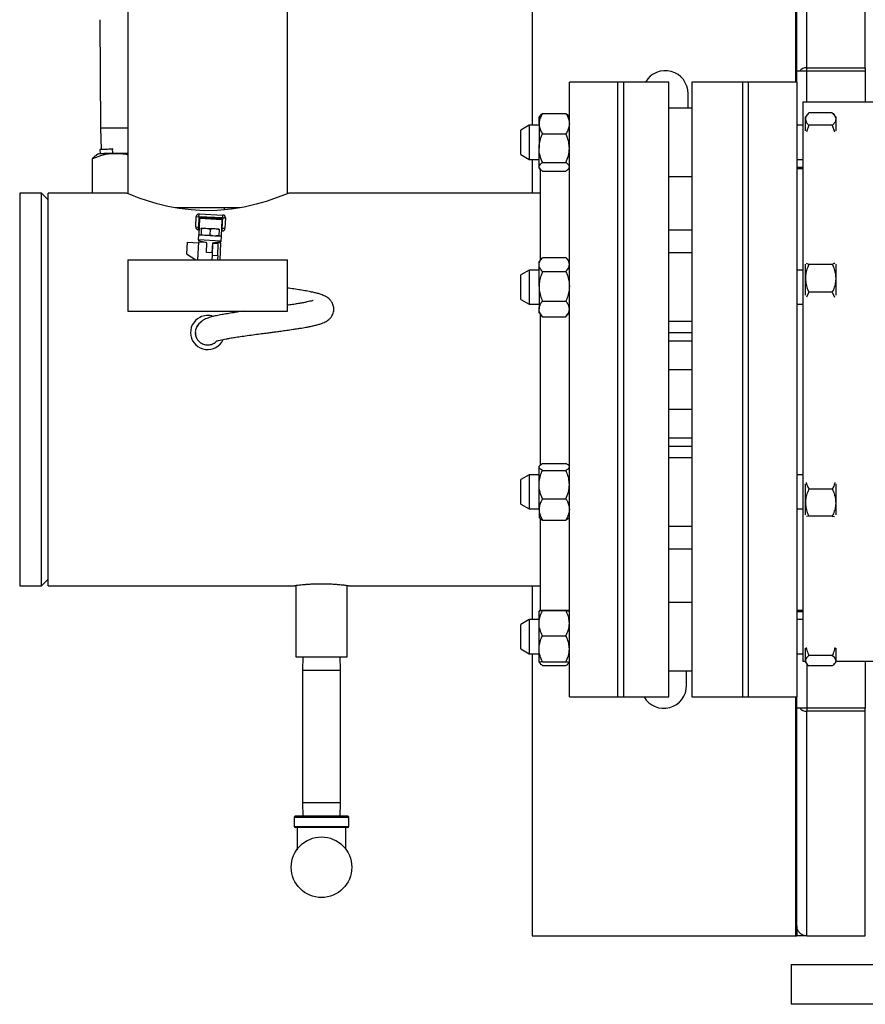
# Model space of a CAD drawing. Units: inches. Extents: x 0.1 to 16.9, y 0.1 to 10.9.
# Drawn here: x 2.3 to 3.6, y 4 to 5.4 of the extents above; entities that cross this region are included whole.
import ezdxf

# ---------------------------------------------------------------- set-up
doc = ezdxf.new("R2010")
doc.units = ezdxf.units.IN
doc.header["$MEASUREMENT"] = 0

msp = doc.modelspace()

# ---------------------------------------------------------------- linework, layer by layer
at = {"color": 7, "linetype": 'Continuous', "lineweight": 25}
for p, q in [((3.09832, 5.67698), (3.09832, 5.26383)), ((3.50025, 5.34795), (3.50025, 5.67698)), ((3.58582, 5.34795), (3.58582, 5.67698)), ((3.48582, 5.34365), (3.48582, 5.66224)), ((2.50682, 5.48075), (2.50682, 5.16352)), ((2.74015, 5.16353), (2.74015, 5.48075)), ((2.46564, 5.41831), (2.46654, 5.2594)), ((3.50025, 5.34795), (3.58582, 5.34795)), ((3.58582, 5.34795), (3.58582, 5.34365)), ((3.48582, 5.32698), (3.48582, 5.34365)), ((3.48582, 5.34365), (3.50025, 5.34365)), ((3.50025, 5.34365), (3.58582, 5.34365)), ((3.58582, 5.34365), (3.58582, 5.29781)), ((3.22348, 5.32698), (3.15282, 5.32698)), ((3.15282, 4.86807), (3.15282, 5.32698)), ((3.23182, 5.32698), (3.22348, 5.32698)), ((3.22348, 5.32698), (3.22348, 4.42698)), ((3.22348, 5.32698), (3.22348, 4.86807)), ((3.29848, 5.32698), (3.23182, 5.32698)), ((3.23182, 5.32698), (3.23182, 4.42698)), ((3.29848, 4.42698), (3.29848, 5.32698)), ((3.40682, 5.32698), (3.33182, 5.32698)), ((3.33182, 5.32698), (3.33182, 4.42698)), ((3.41515, 5.32698), (3.40682, 5.32698)), ((3.40682, 4.42698), (3.40682, 5.32698)), ((3.48582, 5.32698), (3.41515, 5.32698)), ((3.41515, 4.42698), (3.41515, 5.32698)), ((3.48582, 5.32698), (3.48582, 4.42698)), ((3.32652, 5.28883), (3.32652, 5.31031)), ((5.52365, 5.29781), (3.49432, 5.29781)), ((3.49432, 5.29781), (3.49432, 4.4793)), ((3.10991, 5.27799), (3.10848, 5.27633)), ((3.10848, 5.2661), (3.10848, 5.27633)), ((3.11348, 5.28096), (3.14782, 5.28096)), ((3.15282, 5.27633), (3.15139, 5.27799)), ((3.33182, 5.28883), (3.29848, 5.28883)), ((3.50161, 5.28015), (3.49832, 5.27633)), ((3.49832, 5.27286), (3.49832, 5.27633)), ((3.53765, 5.28196), (3.50332, 5.28196)), ((3.54265, 5.27633), (3.53936, 5.28015)), ((3.54265, 5.27633), (3.54265, 5.27286)), ((3.09378, 5.26383), (3.08165, 5.25683)), ((3.10848, 5.26383), (3.09378, 5.26383)), ((3.09378, 5.26383), (3.09378, 5.21383)), ((3.10848, 5.2661), (3.10848, 5.23017)), ((3.49432, 5.26383), (3.48582, 5.26383)), ((3.49832, 5.25578), (3.49832, 5.27286)), ((3.50332, 5.26377), (3.50007, 5.25439)), ((3.53765, 5.26377), (3.50332, 5.26377)), ((3.53765, 5.26377), (3.5409, 5.25439)), ((3.54265, 5.27286), (3.54265, 5.25578)), ((2.46954, 5.25942), (2.46654, 5.2594)), ((2.46654, 5.2594), (2.46767, 5.22859)), ((2.50682, 5.25963), (2.46954, 5.25942)), ((3.08165, 5.22084), (3.08165, 5.25683)), ((3.11348, 5.25124), (3.14782, 5.25124)), ((2.46398, 5.22217), (2.46136, 5.22064)), ((2.46398, 5.22217), (2.48879, 5.22231)), ((2.46598, 5.22839), (2.46621, 5.22228)), ((2.46789, 5.22249), (2.4679, 5.2222)), ((2.48394, 5.22922), (2.48413, 5.22311)), ((2.48528, 5.2284), (2.48394, 5.22922)), ((2.48413, 5.22311), (2.48547, 5.22409)), ((2.48879, 5.22231), (2.50682, 5.22242)), ((3.08165, 5.22084), (3.09378, 5.21383)), ((3.10848, 5.2029), (3.10848, 5.23017)), ((2.45521, 5.16448), (2.45492, 5.21481)), ((3.09378, 5.21383), (3.10848, 5.21383)), ((3.09832, 5.21383), (3.09832, 5.16448)), ((3.11348, 5.20911), (3.14782, 5.20911)), ((3.48582, 5.21383), (3.49432, 5.21383)), ((3.10848, 5.20133), (3.10848, 5.2029)), ((3.10848, 5.20133), (3.10991, 5.19968)), ((3.11082, 5.06707), (3.11082, 5.19998)), ((3.11348, 5.1967), (3.14782, 5.1967)), ((3.15139, 5.19968), (3.15282, 5.20133)), ((3.15282, 5.19998), (3.15165, 5.19998)), ((3.29848, 5.18883), (3.33182, 5.18883)), ((3.49432, 5.20198), (3.48582, 5.20198)), ((3.49432, 5.20132), (3.48582, 5.20132)), ((3.49432, 5.19998), (3.48582, 5.19998)), ((2.38028, 5.16448), (2.34848, 5.16448)), ((2.34848, 5.16448), (2.34848, 4.58948)), ((2.39015, 5.15461), (2.38028, 5.16448)), ((2.38028, 4.58948), (2.38028, 5.16448)), ((2.50448, 5.16448), (2.39015, 5.16448)), ((2.39015, 4.58948), (2.39015, 5.16448)), ((3.11082, 5.16448), (2.74226, 5.16448)), ((2.67121, 5.14301), (2.57622, 5.14301)), ((2.61079, 5.12993), (2.61098, 5.13393)), ((2.61098, 5.13393), (2.64573, 5.1323)), ((2.64555, 5.12831), (2.64573, 5.1323)), ((2.64812, 5.13986), (2.6481, 5.14301)), ((2.60609, 5.11492), (2.6068, 5.13012)), ((2.6068, 5.13012), (2.61079, 5.12993)), ((2.61079, 5.12993), (2.61008, 5.11473)), ((2.61166, 5.1271), (2.61055, 5.10336)), ((2.64555, 5.12831), (2.61079, 5.12993)), ((2.61166, 5.1271), (2.61175, 5.12889)), ((2.64442, 5.12557), (2.61166, 5.1271)), ((2.61175, 5.12889), (2.6445, 5.12735)), ((2.64442, 5.12557), (2.64331, 5.10182)), ((2.6445, 5.12735), (2.64442, 5.12557)), ((2.64483, 5.1131), (2.64555, 5.12831)), ((2.64555, 5.12831), (2.64954, 5.12812)), ((2.64954, 5.12812), (2.64883, 5.11291)), ((2.60609, 5.11492), (2.61008, 5.11473)), ((2.60989, 5.11073), (2.61008, 5.11473)), ((2.61089, 5.11069), (2.60989, 5.11073)), ((2.6102, 5.09587), (2.61054, 5.1032)), ((2.61054, 5.1032), (2.61055, 5.10336)), ((2.61054, 5.1032), (2.6433, 5.10166)), ((2.61424, 5.11202), (2.61386, 5.10399)), ((2.61386, 5.10399), (2.62037, 5.10274)), ((2.62083, 5.11266), (2.61428, 5.11296)), ((2.62734, 5.11141), (2.62083, 5.11266)), ((2.63394, 5.11204), (2.62083, 5.11266)), ((2.62734, 5.11141), (2.62696, 5.10337)), ((2.62696, 5.10337), (2.63347, 5.10212)), ((2.64044, 5.11079), (2.63394, 5.11204)), ((2.64049, 5.11174), (2.63394, 5.11204)), ((2.64044, 5.11079), (2.64007, 5.10276)), ((2.64465, 5.10911), (2.64365, 5.10915)), ((2.64465, 5.10911), (2.64483, 5.1131)), ((2.64483, 5.1131), (2.64883, 5.11291)), ((3.33182, 5.11019), (3.29848, 5.11019)), ((2.59336, 5.09249), (2.59255, 5.07535)), ((2.59336, 5.09249), (2.61, 5.09171)), ((2.61004, 5.09254), (2.60883, 5.06656)), ((2.62137, 5.09201), (2.61004, 5.09254)), ((2.6102, 5.09587), (2.61014, 5.09454)), ((2.62232, 5.0918), (2.61014, 5.09454)), ((2.64296, 5.09434), (2.6102, 5.09587)), ((2.61829, 5.0927), (2.61827, 5.09223)), ((2.62164, 5.07732), (2.62232, 5.0918)), ((2.63051, 5.09141), (2.62983, 5.07694)), ((2.63081, 5.09073), (2.63001, 5.07359)), ((2.64289, 5.093), (2.63051, 5.09141)), ((2.639, 5.09035), (2.63081, 5.09073)), ((2.6428, 5.09101), (2.63147, 5.09154)), ((2.63458, 5.09146), (2.6346, 5.09194)), ((2.6382, 5.07321), (2.639, 5.09035)), ((2.64165, 5.06656), (2.6428, 5.09101)), ((2.64296, 5.09434), (2.64289, 5.093)), ((2.6433, 5.10166), (2.64296, 5.09434)), ((2.64331, 5.10182), (2.6433, 5.10166)), ((2.59255, 5.07535), (2.60625, 5.06656)), ((2.62983, 5.07694), (2.62164, 5.07732)), ((2.63001, 5.07359), (2.62968, 5.06656)), ((2.63001, 5.07359), (2.6382, 5.07321)), ((3.33182, 5.07686), (3.29848, 5.07686)), ((2.50682, 5.06656), (2.50682, 4.99156)), ((2.50682, 5.06656), (2.74015, 5.06656)), ((2.6382, 5.07321), (2.63788, 5.06656)), ((2.74015, 4.99156), (2.74015, 5.06656)), ((3.1129, 5.06948), (3.10848, 5.06436)), ((3.10848, 5.05987), (3.10848, 5.06436)), ((3.10848, 5.02794), (3.10848, 5.05987)), ((3.11348, 5.07015), (3.14782, 5.07015)), ((3.15282, 5.06436), (3.1484, 5.06948)), ((3.49832, 5.03979), (3.49832, 5.06023)), ((3.53765, 5.06011), (3.50332, 5.06011)), ((3.54265, 5.06023), (3.54265, 5.03979)), ((3.09378, 5.05186), (3.08165, 5.04486)), ((3.08165, 5.00887), (3.08165, 5.04486)), ((3.10848, 5.05186), (3.09378, 5.05186)), ((3.09378, 5.05186), (3.09378, 5.00186)), ((3.11348, 5.04959), (3.14782, 5.04959)), ((3.49432, 5.05186), (3.48582, 5.05186)), ((3.49832, 5.01519), (3.49832, 5.03979)), ((3.54265, 5.03979), (3.54265, 5.01519)), ((3.10848, 5.02794), (3.10848, 4.99494)), ((3.50332, 5.01946), (3.50007, 5.01223)), ((3.53765, 5.01946), (3.50332, 5.01946)), ((3.53765, 5.01946), (3.5409, 5.01223)), ((3.08165, 5.00887), (3.09378, 5.00186)), ((3.09378, 5.00186), (3.10848, 5.00186)), ((3.11348, 5.0063), (3.14782, 5.0063)), ((3.48582, 5.00186), (3.49432, 5.00186)), ((2.50682, 4.99156), (2.74015, 4.99156)), ((3.10848, 4.98936), (3.10848, 4.99494)), ((3.10848, 4.98936), (3.1129, 4.98424)), ((3.1484, 4.98424), (3.15282, 4.98936)), ((3.11082, 4.87059), (3.11082, 4.98666)), ((3.11291, 4.98425), (3.11348, 4.98358)), ((3.11348, 4.98358), (3.14782, 4.98358)), ((3.14839, 4.98425), (3.14782, 4.98358)), ((3.29848, 4.97686), (3.33182, 4.97686)), ((2.60624, 4.95515), (2.60553, 4.95907)), ((2.60559, 4.95945), (2.60571, 4.9587)), ((3.29848, 4.96027), (3.33182, 4.96027)), ((3.33182, 4.94781), (3.29848, 4.94781)), ((3.33182, 4.94781), (3.29848, 4.94781)), ((3.29848, 4.90615), (3.33182, 4.90615)), ((3.11082, 4.76669), (3.11082, 4.87059)), ((3.15282, 4.42698), (3.15282, 4.86807)), ((3.22348, 4.86807), (3.22348, 4.42698)), ((3.33182, 4.84781), (3.29848, 4.84781)), ((3.29848, 4.80615), (3.33182, 4.80615)), ((3.29848, 4.80614), (3.33182, 4.80614)), ((3.33182, 4.79369), (3.29848, 4.79369)), ((3.33182, 4.77709), (3.29848, 4.77709)), ((3.10939, 4.76564), (3.10848, 4.76459)), ((3.10848, 4.76358), (3.10848, 4.76459)), ((3.10848, 4.73784), (3.10848, 4.76358)), ((3.11348, 4.76858), (3.14782, 4.76858)), ((3.11348, 4.75858), (3.14782, 4.75858)), ((3.15282, 4.76459), (3.15191, 4.76564)), ((3.09378, 4.75209), (3.08165, 4.74509)), ((3.08165, 4.7091), (3.08165, 4.74509)), ((3.10848, 4.75209), (3.09378, 4.75209)), ((3.09378, 4.75209), (3.09378, 4.70209)), ((3.49432, 4.75209), (3.48582, 4.75209)), ((3.10848, 4.70135), (3.10848, 4.73784)), ((3.49832, 4.71134), (3.49832, 4.73877)), ((3.53765, 4.73099), (3.50332, 4.73099)), ((3.54265, 4.73877), (3.54265, 4.71134)), ((3.11348, 4.7171), (3.14782, 4.7171)), ((3.08165, 4.7091), (3.09378, 4.70209)), ((3.09378, 4.70209), (3.10848, 4.70209)), ((3.10848, 4.70135), (3.10848, 4.68959)), ((3.48582, 4.70209), (3.49432, 4.70209)), ((3.49832, 4.69373), (3.49832, 4.71134)), ((3.54265, 4.71134), (3.54265, 4.69373)), ((3.10848, 4.68959), (3.10939, 4.68855)), ((3.11082, 4.55398), (3.11082, 4.68724)), ((3.11348, 4.68561), (3.14782, 4.68561)), ((3.15191, 4.68855), (3.15282, 4.68959)), ((3.50332, 4.69169), (3.50007, 4.69085)), ((3.53765, 4.69169), (3.50332, 4.69169)), ((3.53765, 4.69169), (3.5409, 4.69085)), ((3.29848, 4.67709), (3.33182, 4.67709)), ((3.29848, 4.64377), (3.33182, 4.64377)), ((2.38028, 4.58948), (2.39015, 4.59935)), ((2.34848, 4.58948), (2.38028, 4.58948)), ((2.39015, 4.58948), (2.7506, 4.58948)), ((2.75265, 4.58977), (2.75265, 4.48561)), ((2.82765, 4.48561), (2.82765, 4.58977)), ((2.82982, 4.58948), (3.11082, 4.58948)), ((3.09832, 4.58948), (3.09832, 4.54013)), ((3.33182, 4.56513), (3.29848, 4.56513)), ((3.1085, 4.55264), (3.10848, 4.55263)), ((3.10848, 4.5348), (3.10848, 4.55261)), ((3.10991, 4.55428), (3.1085, 4.55264)), ((3.11082, 4.55398), (3.15282, 4.55398)), ((3.11128, 4.55307), (3.11157, 4.55375)), ((3.11348, 4.55323), (3.14782, 4.55323)), ((3.15003, 4.55307), (3.14963, 4.55398)), ((3.15282, 4.55263), (3.15165, 4.55398)), ((3.48582, 4.55398), (3.49432, 4.55398)), ((3.48582, 4.55264), (3.49432, 4.55264)), ((3.48582, 4.55198), (3.49432, 4.55198)), ((3.09378, 4.54013), (3.08165, 4.53312)), ((3.08165, 4.49713), (3.08165, 4.53312)), ((3.10848, 4.54013), (3.09378, 4.54013)), ((3.09378, 4.54013), (3.09378, 4.49013)), ((3.10848, 4.49732), (3.10848, 4.5348)), ((3.49432, 4.54013), (3.48582, 4.54013)), ((3.11348, 4.51637), (3.14782, 4.51637)), ((3.08165, 4.49713), (3.09378, 4.49013)), ((3.10848, 4.47764), (3.10848, 4.49732)), ((3.49832, 4.47992), (3.49832, 4.49818)), ((3.54265, 4.49818), (3.54265, 4.47992)), ((2.75265, 4.48561), (2.76829, 4.48561)), ((2.76276, 4.48561), (2.76215, 4.46605)), ((2.76829, 4.48561), (2.82765, 4.48561)), ((2.81815, 4.46605), (2.81754, 4.48561)), ((3.09378, 4.49013), (3.10848, 4.49013)), ((3.09832, 4.49013), (3.09832, 4.07698)), ((3.48582, 4.49013), (3.49432, 4.49013)), ((3.53765, 4.48738), (3.50332, 4.48738)), ((3.10848, 4.47764), (3.1085, 4.47761)), ((3.10848, 4.47763), (3.1085, 4.47761)), ((3.1085, 4.47761), (3.10991, 4.47597)), ((3.11348, 4.47827), (3.14782, 4.47827)), ((3.11348, 4.47299), (3.14782, 4.47299)), ((3.15139, 4.47597), (3.1528, 4.47761)), ((3.15282, 4.47764), (3.15279, 4.4776)), ((3.1528, 4.47761), (3.15282, 4.47763)), ((3.49432, 4.4793), (3.49832, 4.4793)), ((3.49832, 4.47763), (3.49832, 4.47992)), ((3.49832, 4.47763), (3.50043, 4.47518)), ((3.53765, 4.47246), (3.50332, 4.47246)), ((3.54054, 4.47518), (3.54265, 4.47763)), ((3.54265, 4.47992), (3.54265, 4.47763)), ((3.54265, 4.4793), (3.72765, 4.4793)), ((3.58582, 4.4793), (3.58582, 4.41031)), ((2.76215, 4.46605), (2.76215, 4.27185)), ((2.76215, 4.46605), (2.81815, 4.46605)), ((2.81815, 4.27185), (2.81815, 4.46605)), ((3.29848, 4.46513), (3.33182, 4.46513)), ((3.32443, 4.44365), (3.32443, 4.46513)), ((3.15282, 4.42698), (3.22348, 4.42698)), ((3.22348, 4.42698), (3.23182, 4.42698)), ((3.23182, 4.42698), (3.29848, 4.42698)), ((3.33182, 4.42698), (3.40682, 4.42698)), ((3.40682, 4.42698), (3.41515, 4.42698)), ((3.41515, 4.42698), (3.48582, 4.42698)), ((3.48582, 4.41031), (3.48582, 4.42698)), ((3.50025, 4.41031), (3.48582, 4.41031)), ((3.48582, 4.09172), (3.48582, 4.41031)), ((3.58582, 4.41031), (3.50025, 4.41031)), ((3.58582, 4.406), (3.50025, 4.406)), ((3.50025, 4.07698), (3.50025, 4.406)), ((3.58582, 4.406), (3.58582, 4.41031)), ((3.58582, 4.07698), (3.58582, 4.406)), ((2.76215, 4.27185), (2.76276, 4.25228)), ((2.78566, 4.27185), (2.76215, 4.27185)), ((2.81815, 4.27185), (2.78566, 4.27185)), ((2.81754, 4.25228), (2.81815, 4.27185)), ((2.82848, 4.25228), (2.75182, 4.25228)), ((2.75015, 4.25061), (2.75015, 4.23728)), ((2.83015, 4.23728), (2.83015, 4.25061)), ((2.79015, 4.23561), (2.75182, 4.23561)), ((2.76328, 4.23561), (2.76328, 4.23557)), ((2.82848, 4.23561), (2.79015, 4.23561)), ((3.48582, 4.09172), (3.48582, 4.07698)), ((3.09832, 4.07698), (3.48388, 4.07698)), ((3.48388, 4.07698), (3.48582, 4.07698)), ((3.49832, 4.07698), (3.48582, 4.07698)), ((3.50025, 4.07698), (3.58582, 4.07698)), ((3.47765, 4.03531), (3.47765, 3.97698)), ((3.47765, 4.03531), (3.72765, 4.03531)), ((3.72765, 3.97698), (3.47765, 3.97698))]:
    msp.add_line(p, q, dxfattribs=at)
at = {"color": 8, "linetype": 'Continuous', "lineweight": 25}
for p, q in [((3.48388, 5.67698), (3.48388, 5.32698)), ((3.50025, 5.34365), (3.50025, 5.34795)), ((3.50025, 5.29781), (3.50025, 5.34365)), ((2.61008, 5.11473), (2.61108, 5.11468)), ((2.61055, 5.10336), (2.61383, 5.1032)), ((2.64384, 5.11315), (2.64483, 5.1131)), ((2.64003, 5.10198), (2.64331, 5.10182)), ((3.50025, 4.47499), (3.50025, 4.41031)), ((3.48388, 4.42698), (3.48388, 4.07698)), ((3.50025, 4.41031), (3.50025, 4.406)), ((2.83015, 4.25061), (2.75015, 4.25061)), ((2.75015, 4.23728), (2.79015, 4.23728)), ((2.79015, 4.23728), (2.83015, 4.23728))]:
    msp.add_line(p, q, dxfattribs=at)
at = {"color": 7, "linetype": 'Continuous', "lineweight": 25, "flags": 128}
msp.add_lwpolyline([(2.74226, 5.16439), (2.74132, 5.164), (2.7374, 5.16241), (2.73062, 5.15977), (2.72123, 5.15635), (2.70919, 5.15237), (2.69432, 5.14811), (2.67693, 5.1441), (2.66772, 5.14241), (2.65816, 5.14098), (2.64797, 5.13984), (2.63756, 5.13907), (2.61867, 5.13874), (2.59934, 5.13981), (2.58207, 5.14195), (2.56545, 5.14505), (2.5498, 5.14887), (2.53571, 5.15302), (2.52344, 5.15716), (2.51819, 5.15908), (2.51374, 5.16077), (2.50759, 5.16321), (2.50568, 5.16399), (2.50466, 5.16441), (2.50448, 5.16448), (2.50448, 5.16448)], dxfattribs=at)
at = {"color": 7, "linetype": 'Continuous', "lineweight": 25}
msp.add_circle((2.79015, 4.17761), 0.04433, dxfattribs=at)
for centre, radius, start, end in [((3.50021, 5.3334), 0.01455, 89.84438, 135.25633), ((3.29318, 5.31031), 0.03333, 0, 150), ((2.61079, 5.12993), 0.004, 87.31892, 177.31892), ((2.64555, 5.12831), 0.004, 357.31892, 87.31892), ((2.61008, 5.11473), 0.004, 177.31892, 267.31892), ((2.64483, 5.1131), 0.004, 267.31892, 357.31892), ((2.62348, 4.96031), 0.025, 117.26607, 335.53969), ((2.62348, 4.96031), 0.018, 117.26607, 152.52635), ((2.62348, 4.96031), 0.025, 70.94526, 117.26607), ((3.2911, 4.44365), 0.03333, 210, 0), ((3.50022, 4.42057), 0.01457, 224.76727, 270.13202), ((2.75182, 4.25061), 0.00167, 90, 180), ((2.82848, 4.25061), 0.00167, 0, 90), ((2.75182, 4.23728), 0.00167, 180, 270), ((2.82848, 4.23728), 0.00167, 270, 0)]:
    msp.add_arc(centre, radius, start, end, dxfattribs=at)
for points, knots in [([(3.11348, 5.28096), (3.11274, 5.2797), (3.11098, 5.27673), (3.10896, 5.27177), (3.10864, 5.26801), (3.10848, 5.2661)], [0, 0, 0, 0, 0.2654599, 0.6280765, 1, 1, 1, 1]), ([(3.11348, 5.28096), (3.11196, 5.28001), (3.11041, 5.27904), (3.10993, 5.27799), (3.10992, 5.27797)], [0, 0, 0, 0, 0.9812232, 1, 1, 1, 1]), ([(3.14782, 5.28096), (3.14856, 5.2797), (3.15032, 5.27673), (3.15234, 5.27177), (3.15266, 5.26801), (3.15282, 5.2661)], [0, 0, 0, 0, 0.2654599, 0.6280765, 1, 1, 1, 1]), ([(3.14782, 5.28096), (3.14934, 5.28001), (3.1509, 5.27904), (3.15137, 5.27799), (3.15138, 5.27797)], [0, 0, 0, 0, 0.9812232, 1, 1, 1, 1]), ([(3.50332, 5.28196), (3.50258, 5.28119), (3.50082, 5.27937), (3.49879, 5.27633), (3.49848, 5.27403), (3.49832, 5.27286)], [0, 0, 0, 0, 0.2654599, 0.6280765, 1, 1, 1, 1]), ([(3.53765, 5.28196), (3.53839, 5.28119), (3.54015, 5.27937), (3.54218, 5.27633), (3.54249, 5.27403), (3.54265, 5.27286)], [0, 0, 0, 0, 0.2654599, 0.6280765, 1, 1, 1, 1]), ([(3.10848, 5.2661), (3.10849, 5.26576), (3.10852, 5.26353), (3.10935, 5.25938), (3.11135, 5.25479), (3.11296, 5.25212), (3.11348, 5.25124)], [0, 0, 0, 0, 0.0665323, 0.4352826, 0.8145508, 1, 1, 1, 1]), ([(3.15282, 5.2661), (3.15281, 5.26576), (3.15278, 5.26353), (3.15196, 5.25938), (3.14996, 5.25479), (3.14835, 5.25212), (3.14782, 5.25124)], [0, 0, 0, 0, 0.0665323, 0.4352826, 0.8145508, 1, 1, 1, 1]), ([(3.49832, 5.27286), (3.49832, 5.27265), (3.49836, 5.27129), (3.49918, 5.26875), (3.50118, 5.26594), (3.50279, 5.2643), (3.50332, 5.26377)], [0, 0, 0, 0, 0.0665323, 0.4352826, 0.8145508, 1, 1, 1, 1]), ([(3.54265, 5.27286), (3.54265, 5.27265), (3.54261, 5.27129), (3.54179, 5.26875), (3.53979, 5.26594), (3.53818, 5.2643), (3.53765, 5.26377)], [0, 0, 0, 0, 0.0665323, 0.4352826, 0.8145508, 1, 1, 1, 1]), ([(3.10848, 5.23017), (3.10867, 5.23312), (3.10906, 5.23913), (3.1113, 5.24611), (3.11299, 5.25008), (3.11348, 5.25124)], [0, 0, 0, 0, 0.4062906, 0.8272664, 1, 1, 1, 1]), ([(3.15282, 5.23017), (3.15263, 5.23312), (3.15224, 5.23913), (3.15, 5.24611), (3.14831, 5.25008), (3.14782, 5.25124)], [0, 0, 0, 0, 0.4062906, 0.8272664, 1, 1, 1, 1]), ([(2.48879, 5.22231), (2.48799, 5.2223), (2.4819, 5.2222), (2.47043, 5.22054), (2.46012, 5.21673), (2.45492, 5.21481)], [0, 0, 0, 0, 0.0701143, 0.530797, 1, 1, 1, 1]), ([(2.45492, 5.21481), (2.45679, 5.21693), (2.45893, 5.21937), (2.46113, 5.22044), (2.46141, 5.22057)], [0, 0, 0, 0, 0.8741528, 1, 1, 1, 1]), ([(2.46632, 5.22839), (2.46622, 5.22841), (2.46572, 5.2285), (2.46838, 5.22868), (2.47408, 5.22894), (2.48066, 5.22912), (2.48394, 5.22922)], [0, 0, 0, 0, 0.0773386, 0.3848659, 0.6924197, 1, 1, 1, 1]), ([(2.46659, 5.22231), (2.46656, 5.22234), (2.46644, 5.22243), (2.46938, 5.22261), (2.47504, 5.22285), (2.4811, 5.22302), (2.48413, 5.22311)], [0, 0, 0, 0, 0.1201082, 0.4133826, 0.70668, 1, 1, 1, 1]), ([(2.47374, 5.22223), (2.47573, 5.2223), (2.47971, 5.22243), (2.48791, 5.22265), (2.4969, 5.22286), (2.50369, 5.22301), (2.50682, 5.22307)], [0, 0, 0, 0, 0.259658, 0.5193322, 0.7790233, 1, 1, 1, 1]), ([(2.50682, 5.22018), (2.50658, 5.22026), (2.50352, 5.22123), (2.49747, 5.22196), (2.49168, 5.2222), (2.48879, 5.22231)], [0, 0, 0, 0, 0.0404886, 0.5202871, 1, 1, 1, 1]), ([(3.11348, 5.20911), (3.11217, 5.21238), (3.1095, 5.21905), (3.10849, 5.22634), (3.10848, 5.23008), (3.10848, 5.23017)], [0, 0, 0, 0, 0.4843414, 0.9863277, 1, 1, 1, 1]), ([(3.14782, 5.20911), (3.14913, 5.21238), (3.15181, 5.21905), (3.15281, 5.22634), (3.15282, 5.23008), (3.15282, 5.23017)], [0, 0, 0, 0, 0.48434141, 0.98632773, 1, 1, 1, 1]), ([(3.10848, 5.2029), (3.10867, 5.20377), (3.10906, 5.20554), (3.1113, 5.2076), (3.11299, 5.20877), (3.11348, 5.20911)], [0, 0, 0, 0, 0.4062906, 0.8272664, 1, 1, 1, 1]), ([(3.15282, 5.2029), (3.15263, 5.20377), (3.15224, 5.20554), (3.15, 5.2076), (3.14831, 5.20877), (3.14782, 5.20911)], [0, 0, 0, 0, 0.4062906, 0.8272664, 1, 1, 1, 1]), ([(3.11348, 5.1967), (3.11217, 5.19766), (3.1095, 5.19963), (3.10849, 5.20177), (3.10848, 5.20287), (3.10848, 5.2029)], [0, 0, 0, 0, 0.4843414, 0.9863277, 1, 1, 1, 1]), ([(3.14782, 5.1967), (3.14913, 5.19766), (3.15181, 5.19963), (3.15281, 5.20177), (3.15282, 5.20287), (3.15282, 5.2029)], [0, 0, 0, 0, 0.4843414, 0.9863277, 1, 1, 1, 1]), ([(2.61382, 5.10304), (2.61382, 5.10311), (2.61383, 5.10322), (2.61385, 5.10377), (2.61386, 5.10399)], [0, 0, 0, 0, 0.5983279, 1, 1, 1, 1]), ([(2.61424, 5.11202), (2.61425, 5.11224), (2.61427, 5.11278), (2.61428, 5.1129), (2.61428, 5.11296)], [0, 0, 0, 0, 0.4016721, 1, 1, 1, 1]), ([(2.62083, 5.11266), (2.61981, 5.11266), (2.6176, 5.11268), (2.61541, 5.11225), (2.61424, 5.11202)], [0, 0, 0, 0, 0.4617561, 1, 1, 1, 1]), ([(2.62037, 5.10274), (2.62139, 5.10273), (2.6236, 5.10271), (2.62579, 5.10314), (2.62696, 5.10337)], [0, 0, 0, 0, 0.4617561, 1, 1, 1, 1]), ([(2.63394, 5.11204), (2.63291, 5.11205), (2.6307, 5.11207), (2.62852, 5.11164), (2.62734, 5.11141)], [0, 0, 0, 0, 0.4617561, 1, 1, 1, 1]), ([(2.63347, 5.10212), (2.63449, 5.10212), (2.6367, 5.1021), (2.63889, 5.10253), (2.64007, 5.10276)], [0, 0, 0, 0, 0.4617561, 1, 1, 1, 1]), ([(2.64007, 5.10276), (2.64006, 5.10254), (2.64003, 5.102), (2.64003, 5.10188), (2.64002, 5.10182)], [0, 0, 0, 0, 0.4016721, 1, 1, 1, 1]), ([(2.64049, 5.11174), (2.64048, 5.11167), (2.64048, 5.11156), (2.64045, 5.11101), (2.64044, 5.11079)], [0, 0, 0, 0, 0.5983279, 1, 1, 1, 1]), ([(3.10848, 5.05987), (3.10868, 5.0613), (3.10907, 5.06423), (3.11113, 5.06741), (3.11262, 5.06913), (3.11291, 5.06947)], [0, 0, 0, 0, 0.436136, 0.888036, 1, 1, 1, 1]), ([(3.11348, 5.04959), (3.11217, 5.05118), (3.1095, 5.05444), (3.10849, 5.05799), (3.10848, 5.05982), (3.10848, 5.05987)], [0, 0, 0, 0, 0.4843414, 0.9863277, 1, 1, 1, 1]), ([(3.15282, 5.05987), (3.15263, 5.0613), (3.15224, 5.06423), (3.15, 5.06764), (3.14831, 5.06958), (3.14782, 5.07015)], [0, 0, 0, 0, 0.4062906, 0.8272664, 1, 1, 1, 1]), ([(3.14782, 5.04959), (3.14913, 5.05118), (3.15181, 5.05444), (3.15281, 5.05799), (3.15282, 5.05982), (3.15282, 5.05987)], [0, 0, 0, 0, 0.4843414, 0.9863277, 1, 1, 1, 1]), ([(3.50332, 5.06011), (3.50258, 5.05839), (3.50082, 5.05432), (3.49879, 5.04753), (3.49848, 5.04239), (3.49832, 5.03979)], [0, 0, 0, 0, 0.2654599, 0.6280765, 1, 1, 1, 1]), ([(3.49946, 5.06214), (3.50017, 5.06166), (3.5012, 5.06097), (3.50282, 5.06031), (3.50332, 5.06011)], [0, 0, 0, 0, 0.6910642, 1, 1, 1, 1]), ([(3.54151, 5.06214), (3.5408, 5.06166), (3.53977, 5.06097), (3.53815, 5.06031), (3.53765, 5.06011)], [0, 0, 0, 0, 0.6910642, 1, 1, 1, 1]), ([(3.53765, 5.06011), (3.53839, 5.05839), (3.54015, 5.05432), (3.54218, 5.04753), (3.54249, 5.04239), (3.54265, 5.03979)], [0, 0, 0, 0, 0.2654599, 0.6280765, 1, 1, 1, 1]), ([(3.11348, 5.04959), (3.11274, 5.04775), (3.11098, 5.04342), (3.10896, 5.03619), (3.10864, 5.03072), (3.10848, 5.02794)], [0, 0, 0, 0, 0.2654599, 0.6280765, 1, 1, 1, 1]), ([(3.14782, 5.04959), (3.14856, 5.04775), (3.15032, 5.04342), (3.15234, 5.03619), (3.15266, 5.03072), (3.15282, 5.02794)], [0, 0, 0, 0, 0.26545991, 0.62807649, 1, 1, 1, 1]), ([(3.49832, 5.03979), (3.49832, 5.03932), (3.49836, 5.03628), (3.49918, 5.03059), (3.50118, 5.02431), (3.50279, 5.02066), (3.50332, 5.01946)], [0, 0, 0, 0, 0.0665323, 0.4352826, 0.8145508, 1, 1, 1, 1]), ([(3.54265, 5.03979), (3.54265, 5.03932), (3.54261, 5.03628), (3.54179, 5.03059), (3.53979, 5.02431), (3.53818, 5.02066), (3.53765, 5.01946)], [0, 0, 0, 0, 0.0665323, 0.4352826, 0.8145508, 1, 1, 1, 1]), ([(2.63616, 4.94788), (2.63624, 4.94787), (2.63641, 4.94786), (2.63827, 4.94842), (2.6413, 4.94918), (2.64575, 4.95016), (2.65067, 4.95113), (2.65625, 4.95212), (2.66313, 4.95326), (2.67165, 4.95456), (2.68161, 4.95598), (2.69211, 4.9574), (2.70205, 4.95872), (2.71062, 4.95984), (2.71779, 4.96079), (2.72441, 4.96166), (2.73148, 4.96262), (2.7398, 4.96376), (2.74799, 4.96494), (2.75517, 4.96604), (2.76072, 4.96693), (2.7653, 4.96772), (2.7696, 4.96849), (2.77438, 4.96942), (2.77989, 4.97061), (2.78538, 4.97201), (2.79015, 4.97351), (2.79387, 4.97498), (2.79686, 4.97648), (2.79932, 4.97803), (2.80219, 4.9804), (2.80508, 4.98379), (2.80764, 4.98892), (2.80851, 4.99546), (2.8072, 5.00158), (2.80431, 5.0067), (2.80035, 5.01074), (2.79562, 5.01368), (2.79017, 5.01592), (2.78438, 5.01765), (2.77868, 5.01904), (2.77188, 5.02047), (2.76378, 5.02195), (2.7545, 5.02345), (2.74673, 5.02462), (2.74169, 5.02533), (2.74015, 5.02554)], [0, 0, 0, 0, 0.0114376, 0.0262595, 0.0543732, 0.0780391, 0.0975567, 0.1186889, 0.1431054, 0.1708328, 0.2019027, 0.2339239, 0.2620001, 0.2859457, 0.3057227, 0.3222106, 0.342015, 0.3664891, 0.3953426, 0.4171763, 0.4361435, 0.4522211, 0.4666626, 0.4849386, 0.5078055, 0.5350857, 0.5607185, 0.582407, 0.6000645, 0.6163994, 0.6293132, 0.645121, 0.6646238, 0.6871146, 0.7084309, 0.7278373, 0.7479182, 0.7781527, 0.8104376, 0.8383452, 0.8628262, 0.8912602, 0.9254918, 0.9549464, 0.9862271, 1, 1, 1, 1]), ([(3.10848, 5.02794), (3.10849, 5.02745), (3.10852, 5.02421), (3.10935, 5.01815), (3.11135, 5.01147), (3.11296, 5.00758), (3.11348, 5.0063)], [0, 0, 0, 0, 0.0665323, 0.4352826, 0.8145508, 1, 1, 1, 1]), ([(3.15282, 5.02794), (3.15281, 5.02745), (3.15278, 5.02421), (3.15196, 5.01815), (3.14996, 5.01147), (3.14835, 5.00758), (3.14782, 5.0063)], [0, 0, 0, 0, 0.0665323, 0.4352826, 0.8145508, 1, 1, 1, 1]), ([(2.77791, 5.00724), (2.77795, 5.00728), (2.77826, 5.00758), (2.77647, 5.00683), (2.77347, 5.0061), (2.76913, 5.00509), (2.76398, 5.00406), (2.75803, 5.00298), (2.75137, 5.00188), (2.74537, 5.00095), (2.74142, 5.00038), (2.74015, 5.0002)], [0, 0, 0, 0, 0.0201913, 0.1558619, 0.2933533, 0.4261321, 0.5537506, 0.6771266, 0.8044002, 0.9370116, 1, 1, 1, 1]), ([(3.10848, 4.99494), (3.10867, 4.99653), (3.10906, 4.99977), (3.1113, 5.00353), (3.11299, 5.00568), (3.11348, 5.0063)], [0, 0, 0, 0, 0.4062906, 0.8272664, 1, 1, 1, 1]), ([(3.15282, 4.99494), (3.15263, 4.99653), (3.15224, 4.99977), (3.15, 5.00353), (3.14831, 5.00568), (3.14782, 5.0063)], [0, 0, 0, 0, 0.4062906, 0.8272664, 1, 1, 1, 1]), ([(2.6763, 4.99156), (2.67486, 4.99136), (2.66962, 4.99064), (2.66154, 4.98944), (2.65236, 4.98799), (2.64415, 4.98655), (2.63625, 4.98497), (2.62931, 4.98331), (2.6236, 4.9816), (2.61871, 4.97944), (2.61481, 4.97711), (2.61118, 4.974), (2.60809, 4.97003), (2.60611, 4.96535), (2.60518, 4.96167), (2.60556, 4.95962), (2.60559, 4.95945)], [0, 0, 0, 0, 0.03915238, 0.14345083, 0.23739206, 0.32675505, 0.42596747, 0.53405694, 0.63331909, 0.67974162, 0.7331756, 0.79862986, 0.85627324, 0.92145686, 0.99379013, 1, 1, 1, 1]), ([(3.11348, 4.98358), (3.11217, 4.98535), (3.1095, 4.98894), (3.10849, 4.99287), (3.10848, 4.99489), (3.10848, 4.99494)], [0, 0, 0, 0, 0.4843414, 0.9863277, 1, 1, 1, 1]), ([(3.14782, 4.98358), (3.14913, 4.98535), (3.15181, 4.98894), (3.15281, 4.99287), (3.15282, 4.99489), (3.15282, 4.99494)], [0, 0, 0, 0, 0.4843414, 0.9863277, 1, 1, 1, 1]), ([(2.60548, 4.96031), (2.60551, 4.95962), (2.60561, 4.95688), (2.60701, 4.95219), (2.61062, 4.94713), (2.61571, 4.94356), (2.62067, 4.94219), (2.62571, 4.94209), (2.63057, 4.94334), (2.63466, 4.94556), (2.63613, 4.94753), (2.6364, 4.9479)], [0, 0, 0, 0, 0.0486233, 0.1917689, 0.3347924, 0.4772595, 0.6188382, 0.6883855, 0.8283226, 0.9682781, 1, 1, 1, 1]), ([(3.10848, 4.76358), (3.10867, 4.76428), (3.10906, 4.76571), (3.1113, 4.76736), (3.11299, 4.7683), (3.11348, 4.76858)], [0, 0, 0, 0, 0.4062906, 0.8272664, 1, 1, 1, 1]), ([(3.11348, 4.75858), (3.11217, 4.75936), (3.1095, 4.76094), (3.10849, 4.76267), (3.10848, 4.76356), (3.10848, 4.76358)], [0, 0, 0, 0, 0.48434141, 0.98632773, 1, 1, 1, 1]), ([(3.10848, 4.73784), (3.10867, 4.74074), (3.10906, 4.74666), (3.1113, 4.75353), (3.11299, 4.75744), (3.11348, 4.75858)], [0, 0, 0, 0, 0.4062906, 0.8272664, 1, 1, 1, 1]), ([(3.15191, 4.76564), (3.1519, 4.76565), (3.15158, 4.76638), (3.14996, 4.76736), (3.1483, 4.7683), (3.14782, 4.76858)], [0, 0, 0, 0, 0.0102331, 0.7120376, 1, 1, 1, 1]), ([(3.14782, 4.75858), (3.14913, 4.75936), (3.15181, 4.76094), (3.15281, 4.76267), (3.15282, 4.76356), (3.15282, 4.76358)], [0, 0, 0, 0, 0.4843414, 0.9863277, 1, 1, 1, 1]), ([(3.15282, 4.73784), (3.15263, 4.74074), (3.15224, 4.74666), (3.15, 4.75353), (3.14831, 4.75744), (3.14782, 4.75858)], [0, 0, 0, 0, 0.4062906, 0.8272664, 1, 1, 1, 1]), ([(3.11348, 4.7171), (3.11217, 4.72032), (3.1095, 4.72689), (3.10849, 4.73406), (3.10848, 4.73774), (3.10848, 4.73784)], [0, 0, 0, 0, 0.4843414, 0.9863277, 1, 1, 1, 1]), ([(3.14782, 4.7171), (3.14913, 4.72032), (3.15181, 4.72689), (3.15281, 4.73406), (3.15282, 4.73774), (3.15282, 4.73784)], [0, 0, 0, 0, 0.4843414, 0.9863277, 1, 1, 1, 1]), ([(3.50332, 4.73099), (3.50258, 4.72932), (3.50082, 4.72539), (3.49879, 4.71883), (3.49848, 4.71386), (3.49832, 4.71134)], [0, 0, 0, 0, 0.2654599, 0.6280765, 1, 1, 1, 1]), ([(3.49946, 4.7407), (3.50017, 4.73841), (3.5012, 4.7351), (3.50282, 4.73196), (3.50332, 4.73099)], [0, 0, 0, 0, 0.6910642, 1, 1, 1, 1]), ([(3.54151, 4.7407), (3.5408, 4.73841), (3.53977, 4.7351), (3.53815, 4.73196), (3.53765, 4.73099)], [0, 0, 0, 0, 0.6910642, 1, 1, 1, 1]), ([(3.53765, 4.73099), (3.53839, 4.72932), (3.54015, 4.72539), (3.54218, 4.71883), (3.54249, 4.71386), (3.54265, 4.71134)], [0, 0, 0, 0, 0.2654599, 0.6280765, 1, 1, 1, 1]), ([(3.11348, 4.7171), (3.11274, 4.71576), (3.11098, 4.71261), (3.10896, 4.70736), (3.10864, 4.70337), (3.10848, 4.70135)], [0, 0, 0, 0, 0.26545991, 0.62807649, 1, 1, 1, 1]), ([(3.14782, 4.7171), (3.14856, 4.71576), (3.15032, 4.71261), (3.15234, 4.70736), (3.15266, 4.70337), (3.15282, 4.70135)], [0, 0, 0, 0, 0.2654599, 0.6280765, 1, 1, 1, 1]), ([(3.10848, 4.70135), (3.10849, 4.70099), (3.10852, 4.69863), (3.10935, 4.69423), (3.11135, 4.68937), (3.11296, 4.68654), (3.11348, 4.68561)], [0, 0, 0, 0, 0.0665323, 0.4352826, 0.8145508, 1, 1, 1, 1]), ([(3.15282, 4.70135), (3.15281, 4.70099), (3.15278, 4.69863), (3.15196, 4.69423), (3.14996, 4.68937), (3.14835, 4.68654), (3.14782, 4.68561)], [0, 0, 0, 0, 0.0665323, 0.4352826, 0.8145508, 1, 1, 1, 1]), ([(3.49832, 4.71134), (3.49832, 4.71089), (3.49836, 4.70795), (3.49918, 4.70245), (3.50118, 4.69638), (3.50279, 4.69285), (3.50332, 4.69169)], [0, 0, 0, 0, 0.0665323, 0.4352826, 0.8145508, 1, 1, 1, 1]), ([(3.54265, 4.71134), (3.54265, 4.71089), (3.54261, 4.70795), (3.54179, 4.70245), (3.53979, 4.69638), (3.53818, 4.69285), (3.53765, 4.69169)], [0, 0, 0, 0, 0.0665323, 0.4352826, 0.8145508, 1, 1, 1, 1]), ([(3.1094, 4.68855), (3.1094, 4.68854), (3.10972, 4.68781), (3.11134, 4.68683), (3.113, 4.68588), (3.11348, 4.68561)], [0, 0, 0, 0, 0.0102331, 0.7120376, 1, 1, 1, 1]), ([(3.15191, 4.68855), (3.1519, 4.68854), (3.15158, 4.68781), (3.14996, 4.68683), (3.1483, 4.68588), (3.14782, 4.68561)], [0, 0, 0, 0, 0.0102331, 0.7120376, 1, 1, 1, 1]), ([(2.82982, 4.58948), (2.82971, 4.58949), (2.8295, 4.58952), (2.82779, 4.58975), (2.82509, 4.5901), (2.82141, 4.59053), (2.81681, 4.591), (2.81149, 4.59145), (2.8055, 4.59184), (2.79913, 4.59211), (2.79245, 4.59225), (2.7858, 4.59222), (2.77922, 4.59204), (2.77302, 4.59173), (2.76725, 4.59133), (2.76214, 4.59087), (2.75777, 4.5904), (2.75433, 4.58999), (2.75192, 4.58968), (2.75062, 4.5895), (2.7506, 4.5895), (2.7506, 4.58949)], [0, 0, 0, 0, 0.0525826, 0.1066988, 0.1592789, 0.213367, 0.2662552, 0.3206639, 0.3737553, 0.428405, 0.481155, 0.5354564, 0.5878524, 0.6417589, 0.6943402, 0.7484213, 0.8014368, 0.8559875, 0.9090125, 0.9635997, 1, 1, 1, 1]), ([(3.11062, 4.55488), (3.11033, 4.5547), (3.11002, 4.5545), (3.10993, 4.55429), (3.10992, 4.55427)], [0, 0, 0, 0, 0.9076033, 1, 1, 1, 1]), ([(3.10848, 4.5348), (3.10867, 4.53738), (3.10906, 4.54264), (3.1113, 4.54874), (3.11299, 4.55222), (3.11348, 4.55323)], [0, 0, 0, 0, 0.4062906, 0.8272664, 1, 1, 1, 1]), ([(3.11348, 4.55323), (3.11274, 4.55318), (3.11098, 4.55306), (3.10896, 4.55285), (3.10864, 4.55269), (3.10848, 4.55261)], [0, 0, 0, 0, 0.2654599, 0.6280765, 1, 1, 1, 1]), ([(3.15282, 4.5348), (3.15263, 4.53738), (3.15224, 4.54264), (3.15, 4.54874), (3.14831, 4.55222), (3.14782, 4.55323)], [0, 0, 0, 0, 0.4062906, 0.8272664, 1, 1, 1, 1]), ([(3.14782, 4.55323), (3.14856, 4.55318), (3.15031, 4.55306), (3.15227, 4.55286), (3.15257, 4.55271), (3.15272, 4.55264)], [0, 0, 0, 0, 0.2788898, 0.6598516, 1, 1, 1, 1]), ([(3.11348, 4.51637), (3.11217, 4.51924), (3.1095, 4.52508), (3.10849, 4.53145), (3.10848, 4.53472), (3.10848, 4.5348)], [0, 0, 0, 0, 0.4843414, 0.9863277, 1, 1, 1, 1]), ([(3.14782, 4.51637), (3.14913, 4.51924), (3.15181, 4.52508), (3.15281, 4.53145), (3.15282, 4.53472), (3.15282, 4.5348)], [0, 0, 0, 0, 0.4843414, 0.9863277, 1, 1, 1, 1]), ([(3.10848, 4.49732), (3.10867, 4.49999), (3.10906, 4.50542), (3.1113, 4.51173), (3.11299, 4.51533), (3.11348, 4.51637)], [0, 0, 0, 0, 0.4062906, 0.8272664, 1, 1, 1, 1]), ([(3.15282, 4.49732), (3.15263, 4.49999), (3.15224, 4.50542), (3.15, 4.51173), (3.14831, 4.51533), (3.14782, 4.51637)], [0, 0, 0, 0, 0.4062906, 0.8272664, 1, 1, 1, 1]), ([(3.11348, 4.47827), (3.11217, 4.48123), (3.1095, 4.48726), (3.10849, 4.49385), (3.10848, 4.49723), (3.10848, 4.49732)], [0, 0, 0, 0, 0.4843414, 0.9863277, 1, 1, 1, 1]), ([(3.14782, 4.47827), (3.14913, 4.48123), (3.15181, 4.48726), (3.15281, 4.49385), (3.15282, 4.49723), (3.15282, 4.49732)], [0, 0, 0, 0, 0.4843414, 0.9863277, 1, 1, 1, 1]), ([(3.49946, 4.49908), (3.50017, 4.49633), (3.5012, 4.49234), (3.50282, 4.48855), (3.50332, 4.48738)], [0, 0, 0, 0, 0.6910642, 1, 1, 1, 1]), ([(3.54151, 4.49908), (3.5408, 4.49633), (3.53977, 4.49234), (3.53815, 4.48855), (3.53765, 4.48738)], [0, 0, 0, 0, 0.6910642, 1, 1, 1, 1]), ([(3.50332, 4.48738), (3.50258, 4.48675), (3.50082, 4.48526), (3.49879, 4.48277), (3.49848, 4.48088), (3.49832, 4.47992)], [0, 0, 0, 0, 0.2654599, 0.6280765, 1, 1, 1, 1]), ([(3.53765, 4.48738), (3.53839, 4.48675), (3.54015, 4.48526), (3.54218, 4.48277), (3.54249, 4.48088), (3.54265, 4.47992)], [0, 0, 0, 0, 0.2654599, 0.6280765, 1, 1, 1, 1]), ([(3.11348, 4.47827), (3.11274, 4.47821), (3.11098, 4.47809), (3.10896, 4.47788), (3.10864, 4.47772), (3.10848, 4.47764)], [0, 0, 0, 0, 0.2654599, 0.6280765, 1, 1, 1, 1]), ([(3.11348, 4.47299), (3.11196, 4.47395), (3.11041, 4.47492), (3.10993, 4.47596), (3.10992, 4.47598)], [0, 0, 0, 0, 0.9812232, 1, 1, 1, 1]), ([(3.14782, 4.47827), (3.14856, 4.47821), (3.15032, 4.47809), (3.15234, 4.47788), (3.15266, 4.47772), (3.15282, 4.47764)], [0, 0, 0, 0, 0.2654599, 0.6280765, 1, 1, 1, 1]), ([(3.14782, 4.47299), (3.14934, 4.47395), (3.1509, 4.47492), (3.15137, 4.47596), (3.15138, 4.47598)], [0, 0, 0, 0, 0.9812232, 1, 1, 1, 1]), ([(3.49832, 4.47992), (3.49832, 4.47975), (3.49836, 4.47863), (3.49918, 4.47655), (3.50118, 4.47424), (3.50279, 4.4729), (3.50332, 4.47246)], [0, 0, 0, 0, 0.0665323, 0.4352826, 0.8145508, 1, 1, 1, 1]), ([(3.54265, 4.47992), (3.54265, 4.47975), (3.54261, 4.47863), (3.54179, 4.47655), (3.53979, 4.47424), (3.53818, 4.4729), (3.53765, 4.47246)], [0, 0, 0, 0, 0.0665323, 0.4352826, 0.8145508, 1, 1, 1, 1]), ([(2.75448, 4.23561), (2.75448, 4.23403), (2.75448, 4.22923), (2.75448, 4.22158), (2.75448, 4.21373), (2.75448, 4.20775), (2.75448, 4.20465), (2.75448, 4.20323)], [0, 0, 0, 0, 0.1424417, 0.4339205, 0.688442, 0.8572611, 1, 1, 1, 1]), ([(2.82582, 4.20368), (2.82582, 4.20528), (2.82582, 4.20949), (2.82582, 4.2177), (2.82582, 4.22687), (2.82582, 4.2331), (2.82582, 4.23561)], [0, 0, 0, 0, 0.1625938, 0.4287999, 0.7696211, 1, 1, 1, 1]), ([(3.50025, 4.07698), (3.49861, 4.07718), (3.49534, 4.07759), (3.49099, 4.0802), (3.48772, 4.08397), (3.48605, 4.08806), (3.48588, 4.09071), (3.48582, 4.09172)], [0, 0, 0, 0, 0.2165925, 0.4331851, 0.6497685, 0.8663519, 1, 1, 1, 1])]:
    msp.add_open_spline(points, degree=3, knots=knots, dxfattribs=at)

doc.saveas('drawing.dxf')
